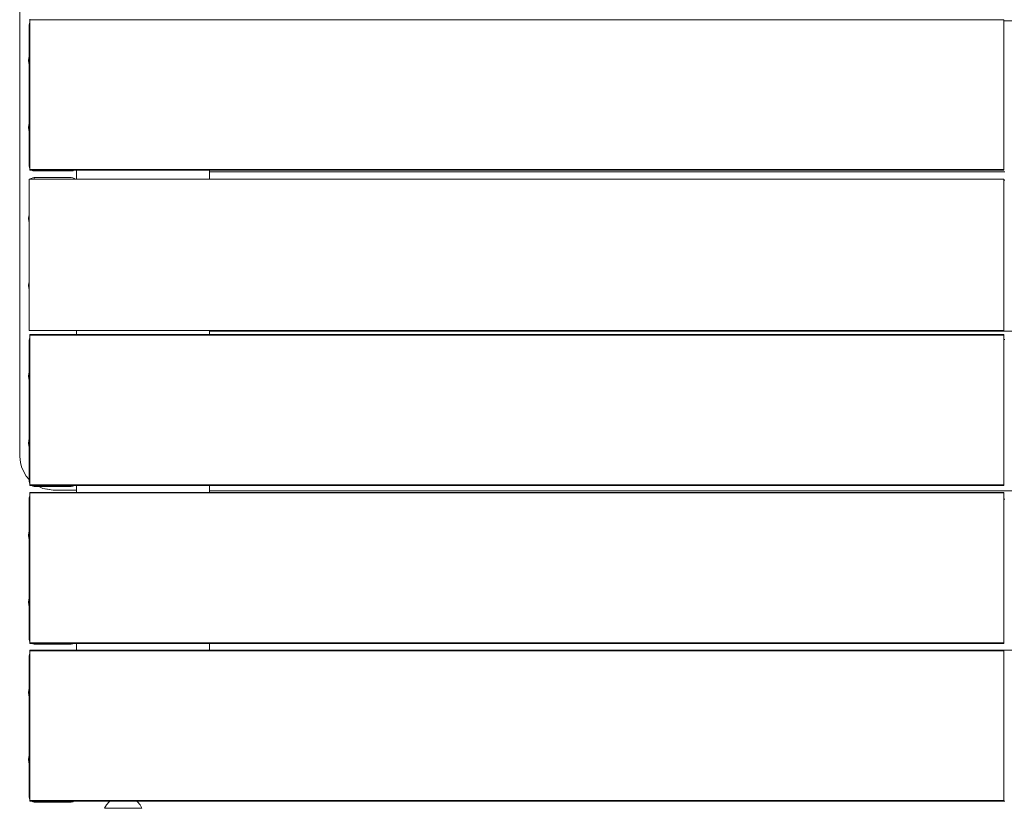
# Model space of a CAD drawing. Units: millimetres. Extents: x -2129 to 4742, y -3697 to 7314.
# Drawn here: x 2074 to 2661, y 1776 to 2246 of the extents above; entities that cross this region are included whole.
import ezdxf

# ---------------------------------------------------------------- set-up
doc = ezdxf.new("R2010")
doc.units = ezdxf.units.MM
doc.header["$MEASUREMENT"] = 0
for name, color, linetype, lineweight in [('0_Ном._пера__7', 7, 'Continuous', 18), ('A_Ном._пера__7', 7, 'Continuous', 18), ('B_Ном._пера__7', 7, 'Continuous', 18), ('O_Ном._пера__7', 7, 'Continuous', 18), ('S_Ном._пера__7', 7, 'Continuous', 18)]:
    doc.layers.add(name, color=color, linetype=linetype, lineweight=lineweight)

msp = doc.modelspace()

# ---------------------------------------------------------------- linework, layer by layer
at = {"layer": '0_Ном._пера__7', "color": 7, "linetype": 'Continuous', "lineweight": 18}
for points in [[(2074.21, 1985.4), (2074.21, 2512.4)], [(2074.21, 1985.4), (2074.71, 1981.89)], [(2075.19, 1979.22), (2074.71, 1981.89)], [(2075.19, 1979.22), (2077.08, 1975.43)], [(2078.03, 1973.65), (2077.08, 1975.43)], [(2079.9, 1971.78), (2078.03, 1973.65)], [(2088.03, 1966.38), (2085.69, 1967.55)], [(2088.03, 1966.38), (2085.73, 1967.55)], [(2085.73, 1967.55), (2088.03, 1966.38)], [(2094.21, 1965.4), (2088.03, 1966.38)], [(2088.03, 1966.38), (2090.69, 1965.9)], [(2088.03, 1966.38), (2094.21, 1965.4)], [(2094.21, 1965.4), (2090.69, 1965.9)], [(2108.03, 1965.4), (2094.21, 1965.4)]]:
    msp.add_lwpolyline(points, dxfattribs=at)
at = {"layer": 'A_Ном._пера__7', "color": 7, "linetype": 'Continuous', "lineweight": 18}
for points in [[(2080.33, 2244.59), (2080.33, 2245.67)], [(2080.33, 2243.83), (2080.33, 2244.59)], [(2080.33, 2242.97), (2080.33, 2243.83)], [(2080.33, 2242.03), (2080.33, 2242.97)], [(2080.33, 2242.96), (2080.33, 2242.27)], [(2080.33, 2242.53), (2080.33, 2242.38)], [(2080.33, 2241.05), (2080.33, 2242.03)], [(2080.33, 2241.05), (2080.33, 2161.05)], [(2739.96, 2245.05), (2660.3, 2245.05)], [(2080.33, 2161.05), (2080.33, 2160.08)], [(2080.33, 2159.14), (2080.33, 2160.08)], [(2080.33, 2158.27), (2080.33, 2159.14)], [(2080.33, 2157.52), (2080.33, 2158.27)], [(2080.33, 2156.43), (2080.33, 2157.52)], [(2080.34, 2156.05), (2080.33, 2156.43)], [(2080.34, 2156.43), (2080.34, 2156.05)], [(2080.34, 2156.05), (2080.34, 2156.43)], [(2080.34, 2156.05), (2080.34, 2156.43)], [(2660.3, 2156.05), (2080.34, 2156.05)], [(2082.91, 2156.05), (2082.91, 2155.69)], [(2082.91, 2155.54), (2082.91, 2155.69)], [(2082.91, 2155.54), (2104.91, 2155.54)], [(2104.91, 2155.54), (2105.83, 2155.69)], [(2105.83, 2155.69), (2106.54, 2156.05)], [(2187.18, 2155.05), (2660.9, 2155.05)], [(2660.3, 2156.05), (2660.3, 2156.43)], [(2660.3, 2156.05), (2660.3, 2156.43)], [(2082.9, 2151.55), (2082.9, 2151.4)], [(2082.9, 2151.55), (2104.9, 2151.55)], [(2082.9, 2151.4), (2082.9, 2150.98)], [(2082.9, 2150.98), (2082.9, 2150.55)], [(2105.83, 2151.4), (2104.9, 2151.55)], [(2106.66, 2150.98), (2105.83, 2151.4)], [(2106.66, 2150.98), (2107.1, 2150.55)], [(2370.04, 2150.55), (2466.79, 2150.55)], [(2660.29, 2150.55), (2370.04, 2150.55)], [(2660.89, 2150.04), (2660.29, 2150.04)], [(2187.18, 2060.05), (3135.89, 2060.04)], [(2660.29, 2060.55), (2273.29, 2060.55)], [(2080.33, 2057.67), (2080.34, 2058.05)], [(2080.33, 2056.59), (2080.33, 2057.67)], [(2080.33, 2055.83), (2080.33, 2056.59)], [(2080.33, 2054.97), (2080.33, 2055.83)], [(2080.33, 2054.03), (2080.33, 2054.97)], [(2080.33, 2054.52), (2080.33, 2054.38)], [(2080.33, 2053.05), (2080.33, 2054.03)], [(2080.33, 2053.05), (2080.33, 1973.05)], [(2080.34, 2058.05), (2080.34, 2057.67)], [(2080.34, 2058.05), (2660.3, 2058.05)], [(2353.69, 2057.67), (2080.34, 2057.67)], [(2660.3, 2057.67), (2660.3, 2058.05)], [(2660.3, 2058.05), (2660.3, 2057.67)], [(2660.9, 2055.05), (2660.3, 2055.05)], [(2080.33, 1973.05), (2080.33, 1972.08)], [(2080.33, 1971.14), (2080.33, 1972.08)], [(2080.33, 1970.27), (2080.33, 1971.14)], [(2080.33, 1969.52), (2080.33, 1970.27)], [(2080.33, 1968.43), (2080.33, 1969.52)], [(2080.34, 1968.05), (2080.33, 1968.43)], [(2080.34, 1968.43), (2080.34, 1968.05)], [(2080.34, 1968.05), (2080.34, 1968.43)], [(2660.3, 1968.43), (2080.34, 1968.43)], [(2660.3, 1968.05), (2080.34, 1968.05)], [(2082.9, 1967.55), (2085.69, 1967.55)], [(2082.91, 1968.05), (2082.91, 1967.7)], [(2082.91, 1967.55), (2082.91, 1967.7)], [(2082.91, 1967.55), (2104.91, 1967.55)], [(2104.91, 1967.55), (2105.83, 1967.7)], [(2105.83, 1967.7), (2106.53, 1968.05)], [(2187.18, 1965.05), (3135.89, 1965.05)], [(2660.3, 1968.05), (2660.3, 1968.43)], [(2080.33, 1963.67), (2080.34, 1964.05)], [(2080.33, 1962.59), (2080.33, 1963.67)], [(2080.33, 1961.83), (2080.33, 1962.59)], [(2080.33, 1960.97), (2080.33, 1961.83)], [(2080.33, 1960.03), (2080.33, 1960.97)], [(2080.33, 1960.52), (2080.33, 1960.38)], [(2080.33, 1959.05), (2080.33, 1960.03)], [(2080.33, 1959.05), (2080.33, 1879.05)], [(2660.3, 1964.05), (2080.34, 1964.05)], [(2080.34, 1964.05), (2080.34, 1963.67)], [(2353.69, 1963.67), (2080.34, 1963.67)], [(2660.3, 1963.67), (2660.3, 1964.05)], [(2660.3, 1964.05), (2660.3, 1963.67)], [(2660.9, 1960.05), (2660.3, 1960.05)], [(2080.33, 1879.05), (2080.33, 1878.08)], [(2080.33, 1877.14), (2080.33, 1878.08)], [(2080.33, 1876.27), (2080.33, 1877.14)], [(2080.33, 1875.52), (2080.33, 1876.27)], [(2080.33, 1874.43), (2080.33, 1875.52)], [(2080.34, 1874.05), (2080.33, 1874.43)], [(2080.34, 1875.52), (2080.34, 1874.43)], [(2080.34, 1874.43), (2080.34, 1874.05)], [(2080.34, 1874.05), (2080.34, 1874.43)], [(2080.34, 1874.05), (2080.34, 1874.43)], [(2660.3, 1874.43), (2080.34, 1874.43)], [(2660.3, 1874.05), (2080.34, 1874.05)], [(2082.91, 1874.05), (2082.91, 1873.7)], [(2082.91, 1873.55), (2082.91, 1873.7)], [(2104.91, 1873.55), (2082.91, 1873.55)], [(2104.91, 1873.55), (2105.84, 1873.7)], [(2105.84, 1873.7), (2106.53, 1874.05)], [(2660.3, 1874.05), (2660.3, 1874.43)], [(2080.33, 1869.66), (2080.34, 1870.04)], [(2080.33, 1868.58), (2080.33, 1869.66)], [(2080.34, 1868.58), (2080.33, 1867.82)], [(2080.33, 1867.82), (2080.33, 1868.58)], [(2080.33, 1866.96), (2080.33, 1867.82)], [(2080.33, 1866.02), (2080.33, 1866.96)], [(2080.33, 1865.04), (2080.33, 1866.02)], [(2080.33, 1865.04), (2080.33, 1785.04)], [(2080.34, 1870.04), (2080.34, 1869.66)], [(2080.34, 1870.04), (2660.3, 1870.04)], [(2660.3, 1870.05), (2187.18, 1870.05)], [(2187.18, 1870.05), (2660.3, 1870.05)], [(3135.89, 1870.05), (2660.3, 1870.05)], [(2660.3, 1870.05), (3135.89, 1870.05)], [(2660.3, 1869.67), (2660.3, 1870.04)], [(2660.3, 1870.04), (2660.3, 1869.66)], [(2080.33, 1785.04), (2080.33, 1784.07)], [(2080.33, 1783.13), (2080.33, 1784.07)], [(2080.33, 1783.71), (2080.34, 1783.13)], [(2080.33, 1782.27), (2080.33, 1783.13)], [(2080.33, 1781.51), (2080.33, 1782.27)], [(2080.33, 1780.42), (2080.33, 1781.51)], [(2080.34, 1780.04), (2080.33, 1780.42)], [(2080.34, 1780.04), (2080.34, 1780.42)], [(2660.3, 1780.42), (2080.34, 1780.42)], [(2660.3, 1780.04), (2080.34, 1780.04)], [(2082.9, 1780.04), (2082.9, 1779.69)], [(2082.9, 1779.54), (2082.9, 1779.69)], [(2104.9, 1779.54), (2082.9, 1779.54)], [(2104.9, 1779.54), (2105.83, 1779.69)], [(2105.83, 1779.69), (2106.52, 1780.04)], [(2660.3, 1780.04), (2660.3, 1780.42)], [(2660.3, 1780.05), (2660.9, 1780.05)]]:
    msp.add_lwpolyline(points, dxfattribs=at)
at = {"layer": 'B_Ном._пера__7', "color": 7, "linetype": 'Continuous', "lineweight": 18}
for points in [[(2108.03, 2156.05), (2108.03, 2150.55)], [(2108.03, 2156.05), (2108.03, 2150.55)], [(2187.18, 2156.05), (2187.18, 2150.55)], [(2187.18, 2155.05), (2187.18, 2150.55)], [(2187.18, 2155.05), (2187.18, 2150.55)], [(2108.03, 2060.55), (2108.03, 2058.05)], [(2108.03, 2060.55), (2108.03, 2058.05)], [(2187.18, 2060.55), (2187.18, 2058.05)], [(2187.18, 2060.05), (2187.18, 2058.05)], [(2187.18, 2060.05), (2187.18, 2058.05)], [(2108.03, 1968.05), (2108.03, 1964.05)], [(2108.03, 1968.05), (2108.03, 1964.05)], [(2108.03, 1965.4), (2108.03, 1964.05)], [(2187.18, 1968.05), (2187.18, 1964.05)], [(2187.18, 1965.05), (2187.18, 1964.05)], [(2187.18, 1965.05), (2187.18, 1964.05)], [(2108.03, 1874.05), (2108.03, 1870.04)], [(2108.03, 1874.05), (2108.03, 1870.04)], [(2108.03, 1874.05), (2108.03, 1870.04)], [(2187.18, 1874.05), (2187.18, 1870.04)]]:
    msp.add_lwpolyline(points, dxfattribs=at)
at = {"layer": 'O_Ном._пера__7', "color": 7, "linetype": 'Continuous', "lineweight": 18}
for points in [[(2080.34, 2245.66), (2080.34, 2246.04)], [(2079.9, 2242.54), (2080.04, 2243.47)], [(2079.9, 2242.54), (2079.9, 2226.54)], [(2079.91, 2242.54), (2079.91, 2218.92)], [(2079.91, 2242.54), (2079.91, 2224.12)], [(2080.04, 2243.47), (2080.08, 2243.55)], [(2080.33, 2244.05), (2080.08, 2243.55)], [(2080.33, 2244.58), (2080.34, 2245.66)], [(2080.33, 2243.82), (2080.33, 2244.58)], [(2080.33, 2241.04), (2080.33, 2244.58)], [(2080.33, 2242.96), (2080.33, 2243.82)], [(2080.33, 2241.04), (2080.33, 2243.82)], [(2080.33, 2242.02), (2080.33, 2242.96)], [(2080.33, 2241.05), (2080.33, 2242.96)], [(2080.33, 2241.05), (2080.33, 2242.02)], [(2660.3, 2245.66), (2080.34, 2245.66)], [(2080.34, 2243.82), (2080.34, 2244.58)], [(2080.34, 2241.04), (2080.34, 2243.82)], [(2080.34, 2241.04), (2080.34, 2243.58)], [(2080.34, 2242.02), (2080.34, 2242.96)], [(2080.34, 2241.04), (2080.34, 2242.96)], [(2080.34, 2241.04), (2080.34, 2242.02)], [(2660.3, 2244.58), (2660.3, 2245.66)], [(2660.3, 2244.58), (2660.3, 2243.82)], [(2660.3, 2242.52), (2660.3, 2243.82)], [(2660.3, 2242.96), (2660.3, 2242.02)], [(2660.3, 2241.04), (2660.3, 2242.02)], [(2660.3, 2241.04), (2660.3, 2161.04)], [(2079.9, 2226.54), (2079.9, 2226.18)], [(2079.9, 2226.54), (2079.9, 2226.18)], [(2079.9, 2226.54), (2079.9, 2226.18)], [(2079.9, 2225.14), (2079.9, 2226.18)], [(2079.9, 2225.14), (2079.9, 2226.18)], [(2079.9, 2226.18), (2079.9, 2225.14)], [(2079.9, 2223.8), (2079.9, 2225.14)], [(2079.9, 2223.79), (2079.9, 2225.14)], [(2079.9, 2225.14), (2079.9, 2223.79)], [(2079.91, 2226.54), (2079.91, 2226.18)], [(2079.91, 2225.14), (2079.91, 2226.18)], [(2079.91, 2224.12), (2079.91, 2225.14)], [(2079.91, 2224.12), (2079.91, 2223.54)], [(2079.91, 2223.54), (2079.91, 2221.59)], [(2079.9, 2217.54), (2079.9, 2218.9)], [(2079.9, 2218.9), (2079.9, 2217.54)], [(2079.9, 2217.54), (2079.9, 2218.88)], [(2079.9, 2215.95), (2079.9, 2217.54)], [(2079.9, 2215.95), (2079.9, 2217.54)], [(2079.9, 2217.54), (2079.9, 2215.95)], [(2079.91, 2217.54), (2079.91, 2219.5)], [(2079.91, 2218.87), (2079.91, 2215.95)], [(2079.91, 2215.95), (2079.91, 2217.54)], [(2079.9, 2214.91), (2079.9, 2215.95)], [(2079.9, 2214.91), (2079.9, 2215.95)], [(2079.9, 2215.95), (2079.9, 2214.91)], [(2079.9, 2214.54), (2079.9, 2214.91)], [(2079.9, 2214.54), (2079.9, 2214.91)], [(2079.9, 2214.91), (2079.9, 2214.54)], [(2079.9, 2214.54), (2079.9, 2186.54)], [(2079.91, 2214.91), (2079.91, 2186.18)], [(2079.91, 2214.54), (2079.91, 2186.54)], [(2079.9, 2186.18), (2079.9, 2186.54)], [(2079.9, 2186.54), (2079.9, 2186.18)], [(2079.9, 2186.18), (2079.9, 2186.54)], [(2079.9, 2185.14), (2079.9, 2186.18)], [(2079.9, 2186.18), (2079.9, 2185.14)], [(2079.9, 2185.14), (2079.9, 2186.18)], [(2079.9, 2183.91), (2079.9, 2185.14)], [(2079.9, 2185.14), (2079.9, 2183.9)], [(2079.9, 2183.9), (2079.9, 2185.14)], [(2079.91, 2185.14), (2079.91, 2186.18)], [(2079.91, 2183.54), (2079.91, 2185.14)], [(2079.91, 2179.4), (2079.91, 2183.54)], [(2079.91, 2179.5), (2079.91, 2181.59)], [(2079.91, 2179.03), (2079.91, 2181.59)], [(2079.9, 2179.01), (2079.9, 2177.54)], [(2079.9, 2177.54), (2079.9, 2179.01)], [(2079.9, 2177.54), (2079.9, 2178.99)], [(2079.9, 2175.95), (2079.9, 2177.54)], [(2079.9, 2177.54), (2079.9, 2175.95)], [(2079.9, 2175.95), (2079.9, 2177.54)], [(2079.9, 2174.91), (2079.9, 2175.95)], [(2079.9, 2175.95), (2079.9, 2174.91)], [(2079.9, 2174.91), (2079.9, 2175.95)], [(2079.91, 2177.54), (2079.91, 2179.5)], [(2079.91, 2177.54), (2079.91, 2178.98)], [(2079.91, 2158.54), (2079.91, 2178.98)], [(2079.91, 2175.95), (2079.91, 2177.54)], [(2079.91, 2174.91), (2079.91, 2175.95)], [(2079.9, 2174.54), (2079.9, 2174.91)], [(2079.9, 2174.54), (2079.9, 2174.91)], [(2079.9, 2174.54), (2079.9, 2174.91)], [(2079.9, 2158.54), (2079.9, 2174.54)], [(2079.91, 2158.54), (2079.91, 2175.21)], [(2079.91, 2174.54), (2079.91, 2174.91)], [(2079.9, 2158.54), (2080.04, 2157.62)], [(2080.33, 2161.04), (2080.33, 2158.29)], [(2080.34, 2161.04), (2080.34, 2160.07)], [(2080.34, 2161.04), (2080.34, 2158.27)], [(2080.34, 2159.13), (2080.34, 2160.07)], [(2080.34, 2158.27), (2080.34, 2159.13)], [(2660.3, 2161.04), (2660.3, 2160.07)], [(2660.3, 2159.13), (2660.3, 2160.07)], [(2660.3, 2158.27), (2660.3, 2159.13)], [(2660.3, 2158.51), (2660.3, 2157.51)], [(2080.33, 2157.05), (2080.04, 2157.62)], [(2080.05, 2157.62), (2080.09, 2157.53)], [(2080.33, 2157.06), (2080.09, 2157.53)], [(2660.3, 2156.43), (2080.34, 2156.42)], [(2080.34, 2156.04), (2080.34, 2156.42)], [(2081.97, 2155.69), (2081.26, 2156.05)], [(2081.97, 2155.69), (2082.9, 2155.54)], [(2082.91, 2156.05), (2082.91, 2155.69)], [(2082.91, 2155.54), (2082.91, 2155.69)], [(2660.3, 2157.51), (2660.3, 2156.43)], [(2660.3, 2156.04), (2660.3, 2156.43)], [(2079.79, 2150.55), (2079.79, 2060.55)], [(2079.79, 2150.55), (2079.79, 2060.55)], [(2660.29, 2150.55), (2079.79, 2150.55)], [(2081.13, 2150.98), (2080.69, 2150.55)], [(2081.13, 2150.98), (2081.96, 2151.4)], [(2081.96, 2151.4), (2082.89, 2151.55)], [(2082.9, 2151.55), (2082.9, 2151.4)], [(2082.9, 2151.4), (2082.9, 2150.98)], [(2082.9, 2150.98), (2082.9, 2150.55)], [(2660.29, 2150.55), (2660.29, 2060.55)], [(2660.29, 2060.55), (2079.79, 2060.55)], [(2079.9, 2054.55), (2080.04, 2055.48)], [(2079.9, 2054.55), (2079.9, 2038.19)], [(2080.04, 2055.48), (2080.08, 2055.56)], [(2080.33, 2056.05), (2080.08, 2055.56)], [(2080.33, 2056.59), (2080.34, 2057.67)], [(2080.33, 2053.05), (2080.33, 2056.59)], [(2080.33, 2053.05), (2080.33, 2055.83)], [(2080.33, 2053.06), (2080.33, 2054.96)], [(2080.34, 2057.67), (2080.34, 2058.05)], [(2660.3, 2057.67), (2080.34, 2057.67)], [(2080.34, 2055.83), (2080.34, 2056.59)], [(2080.34, 2053.05), (2080.34, 2055.83)], [(2080.34, 2053.05), (2080.34, 2055.58)], [(2080.34, 2054.03), (2080.34, 2054.96)], [(2080.34, 2053.05), (2080.34, 2054.96)], [(2080.34, 2053.05), (2080.34, 2054.03)], [(2660.3, 2058.05), (2660.3, 2057.67)], [(2660.3, 2056.59), (2660.3, 2057.67)], [(2660.3, 2056.59), (2660.3, 2055.83)], [(2660.3, 2054.53), (2660.3, 2055.83)], [(2660.3, 2054.97), (2660.3, 2054.03)], [(2660.3, 2053.05), (2660.3, 2054.03)], [(2660.3, 2053.05), (2660.3, 1973.05)], [(2079.9, 2038.55), (2079.9, 2038.19)], [(2079.9, 2038.55), (2079.9, 2038.19)], [(2079.9, 2037.15), (2079.9, 2038.19)], [(2079.9, 2037.15), (2079.9, 2038.19)], [(2079.9, 2038.19), (2079.9, 2037.15)], [(2079.9, 2035.74), (2079.9, 2037.15)], [(2079.9, 2035.73), (2079.9, 2037.15)], [(2079.9, 2037.15), (2079.9, 2035.73)], [(2079.91, 2038.55), (2079.91, 2038.19)], [(2079.91, 2037.15), (2079.91, 2038.19)], [(2079.91, 2035.55), (2079.91, 2037.15)], [(2079.91, 2033.59), (2079.91, 2035.55)], [(2079.9, 2029.55), (2079.9, 2030.89)], [(2079.9, 2030.89), (2079.9, 2029.55)], [(2079.9, 2029.55), (2079.9, 2030.88)], [(2079.9, 2027.96), (2079.9, 2029.55)], [(2079.9, 2027.96), (2079.9, 2029.55)], [(2079.9, 2029.55), (2079.9, 2027.96)], [(2079.91, 2031.51), (2079.91, 2033.59)], [(2079.91, 2029.55), (2079.91, 2031.51)], [(2079.91, 2027.96), (2079.91, 2029.55)], [(2079.9, 2026.91), (2079.9, 2027.96)], [(2079.9, 2026.91), (2079.9, 2027.96)], [(2079.9, 2027.96), (2079.9, 2026.91)], [(2079.9, 2026.55), (2079.9, 2026.91)], [(2079.9, 2026.55), (2079.9, 2026.91)], [(2079.9, 2026.91), (2079.9, 2026.55)], [(2079.9, 2026.55), (2079.9, 1998.55)], [(2079.91, 2026.91), (2079.91, 2027.96)], [(2079.91, 2026.91), (2079.91, 1998.19)], [(2079.91, 2026.55), (2079.91, 1998.55)], [(2079.9, 1998.19), (2079.9, 1998.55)], [(2079.9, 1998.55), (2079.9, 1998.19)], [(2079.9, 1998.19), (2079.9, 1998.55)], [(2079.9, 1997.15), (2079.9, 1998.19)], [(2079.9, 1998.19), (2079.9, 1997.15)], [(2079.9, 1997.15), (2079.9, 1998.19)], [(2079.9, 1995.87), (2079.9, 1997.15)], [(2079.9, 1997.15), (2079.9, 1995.86)], [(2079.9, 1995.86), (2079.9, 1997.15)], [(2079.91, 1997.15), (2079.91, 1998.19)], [(2079.91, 1995.55), (2079.91, 1997.15)], [(2079.91, 1993.59), (2079.91, 1995.55)], [(2079.9, 1990.97), (2079.9, 1989.55)], [(2079.9, 1989.55), (2079.9, 1990.97)], [(2079.9, 1989.55), (2079.9, 1990.96)], [(2079.9, 1987.96), (2079.9, 1989.55)], [(2079.9, 1989.55), (2079.9, 1987.96)], [(2079.9, 1987.96), (2079.9, 1989.55)], [(2079.9, 1986.91), (2079.9, 1987.96)], [(2079.9, 1987.96), (2079.9, 1986.91)], [(2079.9, 1986.91), (2079.9, 1987.96)], [(2079.91, 1991.51), (2079.91, 1993.59)], [(2079.91, 1989.55), (2079.91, 1991.51)], [(2079.91, 1987.96), (2079.91, 1989.55)], [(2079.91, 1986.91), (2079.91, 1987.96)], [(2079.9, 1986.55), (2079.9, 1986.91)], [(2079.9, 1986.55), (2079.9, 1986.91)], [(2079.9, 1986.55), (2079.9, 1986.91)], [(2079.9, 1970.55), (2079.9, 1986.55)], [(2079.91, 1986.55), (2079.91, 1986.91)], [(2079.9, 1971.78), (2079.9, 1970.55)], [(2079.9, 1970.55), (2080.04, 1969.63)], [(2079.9, 1970.55), (2080.04, 1969.63)], [(2080.33, 1973.05), (2080.33, 1970.28)], [(2080.34, 1973.05), (2080.34, 1972.08)], [(2080.34, 1973.05), (2080.34, 1970.27)], [(2080.34, 1971.14), (2080.34, 1972.08)], [(2080.34, 1970.27), (2080.34, 1971.14)], [(2660.3, 1973.05), (2660.3, 1972.08)], [(2660.3, 1971.14), (2660.3, 1972.08)], [(2660.3, 1970.27), (2660.3, 1971.14)], [(2660.3, 1970.52), (2660.3, 1969.52)], [(2080.33, 1969.06), (2080.04, 1969.63)], [(2080.05, 1969.63), (2080.09, 1969.54)], [(2080.06, 1969.6), (2080.08, 1969.54)], [(2080.33, 1969.05), (2080.08, 1969.54)], [(2080.33, 1969.07), (2080.09, 1969.54)], [(2080.34, 1968.05), (2080.34, 1968.43)], [(2660.3, 1968.43), (2080.34, 1968.43)], [(2081.97, 1967.7), (2081.28, 1968.05)], [(2081.97, 1967.7), (2081.28, 1968.05)], [(2081.97, 1967.7), (2082.9, 1967.55)], [(2081.97, 1967.7), (2082.9, 1967.55)], [(2082.91, 1968.05), (2082.91, 1967.7)], [(2082.91, 1967.55), (2082.91, 1967.7)], [(2660.3, 1969.52), (2660.3, 1968.43)], [(2079.9, 1960.55), (2080.04, 1961.48)], [(2079.9, 1960.55), (2079.9, 1940.9)], [(2079.91, 1960.55), (2079.91, 1936)], [(2079.91, 1960.55), (2079.91, 1942.82)], [(2080.04, 1961.48), (2080.08, 1961.56)], [(2080.33, 1962.05), (2080.08, 1961.56)], [(2080.33, 1962.59), (2080.34, 1963.67)], [(2080.33, 1959.05), (2080.33, 1962.59)], [(2080.33, 1959.05), (2080.33, 1961.83)], [(2080.33, 1959.06), (2080.33, 1960.96)], [(2080.34, 1963.67), (2080.34, 1964.05)], [(2660.3, 1963.67), (2080.34, 1963.67)], [(2080.34, 1961.83), (2080.34, 1962.59)], [(2080.34, 1959.05), (2080.34, 1961.83)], [(2080.34, 1959.05), (2080.34, 1961.58)], [(2080.34, 1960.03), (2080.34, 1960.96)], [(2080.34, 1959.05), (2080.34, 1960.96)], [(2080.34, 1959.05), (2080.34, 1960.03)], [(2660.3, 1964.05), (2660.3, 1963.67)], [(2660.3, 1962.59), (2660.3, 1963.67)], [(2660.3, 1962.59), (2660.3, 1961.83)], [(2660.3, 1960.53), (2660.3, 1961.83)], [(2660.3, 1960.97), (2660.3, 1960.03)], [(2660.3, 1959.05), (2660.3, 1960.03)], [(2660.3, 1959.05), (2660.3, 1879.05)], [(2079.9, 1944.55), (2079.9, 1944.19)], [(2079.9, 1944.55), (2079.9, 1944.19)], [(2079.9, 1944.55), (2079.9, 1944.19)], [(2079.9, 1943.15), (2079.9, 1944.19)], [(2079.9, 1943.15), (2079.9, 1944.19)], [(2079.9, 1943.15), (2079.9, 1944.19)], [(2079.9, 1941.55), (2079.9, 1943.15)], [(2079.9, 1941.55), (2079.9, 1943.15)], [(2079.9, 1941.55), (2079.9, 1943.15)], [(2079.9, 1940.89), (2079.9, 1941.55)], [(2079.9, 1940.9), (2079.9, 1941.55)], [(2079.9, 1940.9), (2079.9, 1941.55)], [(2079.91, 1944.55), (2079.91, 1944.19)], [(2079.91, 1944.55), (2079.91, 1944.19)], [(2079.91, 1943.15), (2079.91, 1944.19)], [(2079.91, 1943.15), (2079.91, 1944.19)], [(2079.91, 1941.55), (2079.91, 1943.15)], [(2079.91, 1942.82), (2079.91, 1943.15)], [(2079.91, 1940.91), (2079.91, 1941.55)], [(2079.91, 1939.59), (2079.91, 1941.55)], [(2079.9, 1936), (2079.9, 1901.01)], [(2079.9, 1935.55), (2079.9, 1935.99)], [(2079.9, 1935.55), (2079.9, 1935.99)], [(2079.9, 1935.55), (2079.9, 1935.98)], [(2079.9, 1933.96), (2079.9, 1935.55)], [(2079.9, 1933.96), (2079.9, 1935.55)], [(2079.9, 1933.96), (2079.9, 1935.55)], [(2079.91, 1937.51), (2079.91, 1939.59)], [(2079.91, 1935.55), (2079.91, 1937.51)], [(2079.91, 1935.55), (2079.91, 1935.97)], [(2079.91, 1935.96), (2079.91, 1935.55)], [(2079.91, 1933.96), (2079.91, 1935.55)], [(2079.9, 1932.91), (2079.9, 1933.96)], [(2079.9, 1932.91), (2079.9, 1933.96)], [(2079.9, 1933.96), (2079.9, 1932.91)], [(2079.9, 1903.15), (2079.9, 1933.96)], [(2079.9, 1932.91), (2079.9, 1933.96)], [(2079.9, 1932.55), (2079.9, 1932.91)], [(2079.9, 1932.55), (2079.9, 1932.91)], [(2079.9, 1932.91), (2079.9, 1932.55)], [(2079.9, 1932.55), (2079.9, 1932.91)], [(2079.9, 1904.55), (2079.9, 1932.55)], [(2079.91, 1932.91), (2079.91, 1933.96)], [(2079.91, 1932.91), (2079.91, 1933.96)], [(2079.91, 1932.55), (2079.91, 1932.91)], [(2079.91, 1932.91), (2079.91, 1904.19)], [(2079.91, 1932.55), (2079.91, 1904.55)], [(2079.9, 1904.55), (2079.9, 1904.19)], [(2079.9, 1904.19), (2079.9, 1904.55)], [(2079.9, 1904.19), (2079.9, 1904.55)], [(2079.9, 1904.55), (2079.9, 1904.19)], [(2079.9, 1904.19), (2079.9, 1903.15)], [(2079.9, 1903.15), (2079.9, 1904.19)], [(2079.9, 1903.15), (2079.9, 1904.19)], [(2079.9, 1903.15), (2079.9, 1904.19)], [(2079.9, 1901.55), (2079.9, 1903.15)], [(2079.9, 1901.55), (2079.9, 1903.15)], [(2079.9, 1901.55), (2079.9, 1903.15)], [(2079.9, 1901.01), (2079.9, 1901.55)], [(2079.9, 1901.02), (2079.9, 1901.55)], [(2079.9, 1901.01), (2079.9, 1901.55)], [(2079.91, 1904.19), (2079.91, 1904.55)], [(2079.91, 1903.15), (2079.91, 1904.19)], [(2079.91, 1903.15), (2079.91, 1904.19)], [(2079.91, 1901.55), (2079.91, 1903.15)], [(2079.91, 1901.55), (2079.91, 1903.15)], [(2079.91, 1901.03), (2079.91, 1901.55)], [(2079.91, 1899.59), (2079.91, 1901.55)], [(2079.9, 1895.55), (2079.9, 1896.11)], [(2079.9, 1895.55), (2079.9, 1896.11)], [(2079.9, 1896.11), (2079.9, 1876.55)], [(2079.9, 1895.55), (2079.9, 1896.1)], [(2079.9, 1893.96), (2079.9, 1895.55)], [(2079.9, 1893.96), (2079.9, 1895.55)], [(2079.9, 1893.96), (2079.9, 1895.55)], [(2079.91, 1897.51), (2079.91, 1899.59)], [(2079.91, 1895.55), (2079.91, 1897.51)], [(2079.91, 1895.55), (2079.91, 1896.09)], [(2079.91, 1893.96), (2079.91, 1895.55)], [(2079.91, 1893.96), (2079.91, 1895.55)], [(2079.91, 1894.28), (2079.91, 1894.98)], [(2079.9, 1892.91), (2079.9, 1893.96)], [(2079.9, 1892.91), (2079.9, 1893.96)], [(2079.9, 1892.91), (2079.9, 1893.96)], [(2079.9, 1892.55), (2079.9, 1892.91)], [(2079.9, 1892.55), (2079.9, 1892.91)], [(2079.9, 1892.55), (2079.9, 1892.91)], [(2079.91, 1892.91), (2079.91, 1893.96)], [(2079.91, 1892.91), (2079.91, 1893.96)], [(2079.91, 1892.55), (2079.91, 1892.91)], [(2079.91, 1892.55), (2079.91, 1892.91)], [(2079.9, 1876.55), (2080.04, 1875.62)], [(2080.33, 1879.05), (2080.33, 1876.28)], [(2080.34, 1879.05), (2080.34, 1878.08)], [(2080.34, 1879.05), (2080.34, 1876.27)], [(2080.34, 1877.14), (2080.34, 1878.08)], [(2080.34, 1876.27), (2080.34, 1877.14)], [(2660.3, 1879.05), (2660.3, 1878.08)], [(2660.3, 1877.14), (2660.3, 1878.08)], [(2660.3, 1876.27), (2660.3, 1877.14)], [(2660.3, 1876.52), (2660.3, 1875.52)], [(2080.33, 1875.06), (2080.04, 1875.62)], [(2080.06, 1875.62), (2080.09, 1875.54)], [(2080.33, 1875.08), (2080.09, 1875.54)], [(2080.34, 1874.05), (2080.34, 1874.43)], [(2358.81, 1874.43), (2080.34, 1874.43)], [(2081.97, 1873.7), (2081.28, 1874.05)], [(2081.97, 1873.7), (2082.9, 1873.55)], [(2082.91, 1874.05), (2082.91, 1873.7)], [(2082.91, 1873.55), (2082.91, 1873.7)], [(2660.3, 1874.43), (2358.81, 1874.43)], [(2660.3, 1875.52), (2660.3, 1874.43)], [(2079.89, 1866.54), (2080.04, 1867.47)], [(2079.89, 1866.54), (2079.89, 1847.14)], [(2080.04, 1867.47), (2080.07, 1867.55)], [(2080.33, 1868.06), (2080.07, 1867.55)], [(2080.33, 1865.06), (2080.33, 1867.81)], [(2080.34, 1870.05), (2080.34, 1869.67)], [(2660.3, 1869.67), (2080.34, 1869.67)], [(2080.34, 1866.96), (2080.34, 1867.83)], [(2080.34, 1865.05), (2080.34, 1866.96)], [(2080.34, 1865.05), (2080.34, 1866.52)], [(2660.3, 1870.05), (2660.3, 1869.67)], [(2660.3, 1868.59), (2660.3, 1869.66)], [(2660.3, 1868.59), (2660.3, 1867.83)], [(2660.3, 1867.83), (2660.3, 1866.97)], [(2660.3, 1866.97), (2660.3, 1866.03)], [(2660.3, 1865.05), (2660.3, 1866.03)], [(2660.3, 1865.05), (2660.3, 1785.05)], [(2079.89, 1850.54), (2079.89, 1850.18)], [(2079.89, 1850.54), (2079.89, 1850.18)], [(2079.89, 1850.54), (2079.89, 1850.18)], [(2079.89, 1849.14), (2079.89, 1850.18)], [(2079.89, 1849.14), (2079.89, 1850.18)], [(2079.89, 1849.14), (2079.89, 1850.18)], [(2079.89, 1847.54), (2079.89, 1849.14)], [(2079.89, 1847.54), (2079.89, 1849.14)], [(2079.89, 1847.54), (2079.89, 1849.14)], [(2079.89, 1847.14), (2079.89, 1847.54)], [(2079.89, 1847.15), (2079.89, 1847.54)], [(2079.89, 1847.15), (2079.89, 1847.54)], [(2079.9, 1850.54), (2079.9, 1850.18)], [(2079.9, 1850.54), (2079.9, 1850.18)], [(2079.9, 1849.14), (2079.9, 1850.18)], [(2079.9, 1849.14), (2079.9, 1850.18)], [(2079.9, 1847.54), (2079.9, 1849.14)], [(2079.9, 1847.54), (2079.9, 1849.14)], [(2079.9, 1847.16), (2079.9, 1847.54)], [(2079.9, 1845.59), (2079.9, 1847.54)], [(2079.89, 1842.3), (2079.89, 1807.26)], [(2079.89, 1841.54), (2079.89, 1842.29)], [(2079.89, 1841.54), (2079.89, 1842.29)], [(2079.89, 1841.54), (2079.89, 1842.28)], [(2079.89, 1839.95), (2079.89, 1841.54)], [(2079.89, 1839.95), (2079.89, 1841.54)], [(2079.89, 1839.95), (2079.89, 1841.54)], [(2079.9, 1843.5), (2079.9, 1845.59)], [(2079.9, 1841.54), (2079.9, 1843.5)], [(2079.9, 1841.54), (2079.9, 1842.27)], [(2079.9, 1839.95), (2079.9, 1841.54)], [(2079.9, 1839.95), (2079.9, 1841.54)], [(2079.89, 1838.91), (2079.89, 1839.95)], [(2079.89, 1838.91), (2079.89, 1839.95)], [(2079.89, 1839.95), (2079.89, 1838.91)], [(2079.89, 1810.18), (2079.89, 1839.95)], [(2079.89, 1838.91), (2079.89, 1839.95)], [(2079.89, 1838.54), (2079.89, 1838.91)], [(2079.89, 1838.54), (2079.89, 1838.91)], [(2079.89, 1838.91), (2079.89, 1838.54)], [(2079.89, 1838.54), (2079.89, 1838.91)], [(2079.89, 1810.54), (2079.89, 1838.54)], [(2079.9, 1838.91), (2079.9, 1839.95)], [(2079.9, 1838.91), (2079.9, 1839.95)], [(2079.9, 1838.54), (2079.9, 1838.91)], [(2079.9, 1838.91), (2079.9, 1810.18)], [(2079.9, 1838.54), (2079.9, 1810.54)], [(2079.89, 1810.54), (2079.89, 1810.18)], [(2079.89, 1810.18), (2079.89, 1810.54)], [(2079.89, 1810.18), (2079.89, 1810.54)], [(2079.89, 1810.54), (2079.89, 1810.18)], [(2079.89, 1809.14), (2079.89, 1810.18)], [(2079.89, 1809.14), (2079.89, 1810.18)], [(2079.89, 1809.14), (2079.89, 1810.18)], [(2079.89, 1807.54), (2079.89, 1809.14)], [(2079.89, 1807.54), (2079.89, 1809.14)], [(2079.89, 1807.54), (2079.89, 1809.14)], [(2079.89, 1807.26), (2079.89, 1807.54)], [(2079.89, 1807.27), (2079.89, 1807.54)], [(2079.89, 1807.26), (2079.89, 1807.54)], [(2079.9, 1810.18), (2079.9, 1810.54)], [(2079.9, 1809.14), (2079.9, 1810.18)], [(2079.9, 1809.14), (2079.9, 1810.18)], [(2079.9, 1807.54), (2079.9, 1809.14)], [(2079.9, 1807.54), (2079.9, 1809.14)], [(2079.9, 1807.28), (2079.9, 1807.54)], [(2079.9, 1805.59), (2079.9, 1807.54)], [(2079.89, 1801.54), (2079.89, 1802.41)], [(2079.89, 1801.54), (2079.89, 1802.41)], [(2079.89, 1802.41), (2079.89, 1782.54)], [(2079.89, 1801.54), (2079.89, 1802.4)], [(2079.89, 1799.95), (2079.89, 1801.54)], [(2079.89, 1799.95), (2079.89, 1801.54)], [(2079.89, 1799.95), (2079.89, 1801.54)], [(2079.9, 1803.5), (2079.9, 1805.59)], [(2079.9, 1801.54), (2079.9, 1803.5)], [(2079.9, 1801.54), (2079.9, 1802.39)], [(2079.9, 1799.95), (2079.9, 1801.54)], [(2079.9, 1799.95), (2079.9, 1801.54)], [(2079.89, 1798.91), (2079.89, 1799.95)], [(2079.89, 1798.91), (2079.89, 1799.95)], [(2079.89, 1798.91), (2079.89, 1799.95)], [(2079.89, 1798.54), (2079.89, 1798.91)], [(2079.89, 1798.54), (2079.89, 1798.91)], [(2079.89, 1798.54), (2079.89, 1798.91)], [(2079.9, 1798.91), (2079.9, 1799.95)], [(2079.9, 1798.91), (2079.9, 1799.95)], [(2079.9, 1798.54), (2079.9, 1798.91)], [(2079.9, 1798.54), (2079.9, 1798.91)], [(2080.33, 1785.05), (2080.34, 1783.14)], [(2080.33, 1785.05), (2080.34, 1781.52)], [(2080.34, 1783.14), (2080.33, 1784.08)], [(2080.34, 1785.05), (2080.34, 1784.08)], [(2080.34, 1785.05), (2080.34, 1783.14)], [(2080.34, 1785.05), (2080.34, 1782.27)], [(2080.34, 1785.05), (2080.34, 1782.52)], [(2080.34, 1783.14), (2080.34, 1784.08)], [(2080.34, 1782.27), (2080.34, 1783.14)], [(2660.3, 1785.05), (2660.3, 1784.08)], [(2660.3, 1783.14), (2660.3, 1784.08)], [(2660.3, 1782.27), (2660.3, 1783.14)], [(2079.89, 1782.54), (2080.04, 1781.62)], [(2080.33, 1781.03), (2080.04, 1781.62)], [(2080.05, 1781.62), (2080.08, 1781.53)], [(2080.33, 1781.05), (2080.08, 1781.53)], [(2080.34, 1781.52), (2080.34, 1782.27)], [(2080.34, 1781.52), (2080.34, 1782.27)], [(2080.34, 1780.43), (2080.34, 1781.52)], [(2080.34, 1780.05), (2080.34, 1780.43)], [(2660.3, 1780.43), (2080.34, 1780.43)], [(2081.96, 1779.69), (2081.27, 1780.04)], [(2081.96, 1779.69), (2082.89, 1779.54)], [(2082.9, 1780.04), (2082.9, 1779.69)], [(2082.9, 1779.54), (2082.9, 1779.69)], [(2660.3, 1781.52), (2660.3, 1782.27)], [(2660.3, 1781.52), (2660.3, 1780.43)]]:
    msp.add_lwpolyline(points, dxfattribs=at)
at = {"layer": 'S_Ном._пера__7', "color": 7, "linetype": 'Continuous', "lineweight": 18}
for points in [[(2079.48, 2221.34), (2079.63, 2222.9)], [(2079.48, 2221.34), (2079.63, 2222.9)], [(2079.48, 2221.34), (2079.63, 2222.9)], [(2079.63, 2222.9), (2079.9, 2223.79)], [(2079.63, 2222.9), (2079.9, 2223.79)], [(2079.63, 2222.9), (2079.9, 2223.79)], [(2079.91, 2223.17), (2079.91, 2223.4)], [(2079.91, 2222.81), (2079.91, 2222.71)], [(2079.91, 2222.39), (2079.91, 2222.71)], [(2079.91, 2222.39), (2079.91, 2222.29)], [(2079.48, 2221.34), (2079.63, 2219.78)], [(2079.48, 2221.34), (2079.63, 2219.78)], [(2079.48, 2221.34), (2079.63, 2219.78)], [(2079.63, 2219.78), (2079.9, 2218.9)], [(2079.63, 2219.78), (2079.9, 2218.9)], [(2079.63, 2219.78), (2079.9, 2218.9)], [(2079.91, 2221.94), (2079.91, 2222.29)], [(2079.91, 2221.94), (2079.91, 2221.82)], [(2079.91, 2221.46), (2079.91, 2221.82)], [(2079.91, 2221.46), (2079.91, 2221.39)], [(2079.91, 2220.98), (2079.91, 2221.08)], [(2079.91, 2220.98), (2079.91, 2220.86)], [(2079.91, 2220.05), (2079.91, 2219.97)], [(2079.91, 2219.69), (2079.91, 2219.97)], [(2079.48, 2181.45), (2079.63, 2183.01)], [(2079.48, 2181.45), (2079.63, 2183.01)], [(2079.48, 2181.45), (2079.63, 2183.01)], [(2079.48, 2181.45), (2079.63, 2179.89)], [(2079.48, 2181.45), (2079.63, 2179.89)], [(2079.48, 2181.45), (2079.63, 2179.89)], [(2079.63, 2183.01), (2079.9, 2183.9)], [(2079.63, 2183.01), (2079.9, 2183.9)], [(2079.63, 2183.01), (2079.9, 2183.9)], [(2079.63, 2179.89), (2079.9, 2179.01)], [(2079.63, 2179.89), (2079.9, 2179.01)], [(2079.63, 2179.89), (2079.9, 2179.01)], [(2079.48, 2127.15), (2079.63, 2128.71)], [(2079.48, 2127.15), (2079.63, 2128.71)], [(2079.48, 2127.15), (2079.63, 2128.71)], [(2079.63, 2128.71), (2079.79, 2129.24)], [(2079.63, 2128.71), (2079.79, 2129.24)], [(2079.63, 2128.71), (2079.79, 2129.24)], [(2079.48, 2127.15), (2079.63, 2125.59)], [(2079.48, 2127.15), (2079.63, 2125.59)], [(2079.48, 2127.15), (2079.63, 2125.59)], [(2079.63, 2125.59), (2079.79, 2125.07)], [(2079.63, 2125.59), (2079.79, 2125.07)], [(2079.63, 2125.59), (2079.79, 2125.07)], [(2079.48, 2087.26), (2079.64, 2088.82)], [(2079.48, 2087.26), (2079.64, 2088.82)], [(2079.48, 2087.26), (2079.64, 2088.82)], [(2079.64, 2088.82), (2079.79, 2089.32)], [(2079.64, 2088.82), (2079.79, 2089.32)], [(2079.64, 2088.82), (2079.79, 2089.32)], [(2079.48, 2087.26), (2079.64, 2085.7)], [(2079.48, 2087.26), (2079.64, 2085.7)], [(2079.48, 2087.26), (2079.64, 2085.7)], [(2079.64, 2085.7), (2079.79, 2085.2)], [(2079.64, 2085.7), (2079.79, 2085.2)], [(2079.64, 2085.7), (2079.79, 2085.2)], [(2079.48, 2033.31), (2079.64, 2034.87)], [(2079.48, 2033.31), (2079.64, 2034.87)], [(2079.48, 2033.31), (2079.64, 2034.87)], [(2079.64, 2034.87), (2079.9, 2035.73)], [(2079.64, 2034.87), (2079.9, 2035.73)], [(2079.64, 2034.87), (2079.9, 2035.73)], [(2079.48, 2033.31), (2079.64, 2031.75)], [(2079.48, 2033.31), (2079.64, 2031.75)], [(2079.48, 2033.31), (2079.64, 2031.75)], [(2079.64, 2031.75), (2079.9, 2030.89)], [(2079.64, 2031.75), (2079.9, 2030.89)], [(2079.64, 2031.75), (2079.9, 2030.89)], [(2079.48, 1993.42), (2079.63, 1994.98)], [(2079.48, 1993.42), (2079.63, 1994.98)], [(2079.48, 1993.42), (2079.63, 1994.98)], [(2079.63, 1994.98), (2079.9, 1995.86)], [(2079.63, 1994.98), (2079.9, 1995.86)], [(2079.63, 1994.98), (2079.9, 1995.86)], [(2079.48, 1993.42), (2079.63, 1991.86)], [(2079.48, 1993.42), (2079.63, 1991.86)], [(2079.48, 1993.42), (2079.63, 1991.86)], [(2079.63, 1991.86), (2079.9, 1990.97)], [(2079.63, 1991.86), (2079.9, 1990.97)], [(2079.63, 1991.86), (2079.9, 1990.97)], [(2079.63, 1940), (2079.91, 1940.93)], [(2079.47, 1938.45), (2079.63, 1940.01)], [(2079.47, 1938.45), (2079.63, 1936.89)], [(2079.48, 1938.44), (2079.63, 1940)], [(2079.48, 1938.44), (2079.63, 1940)], [(2079.48, 1938.44), (2079.63, 1940)], [(2079.48, 1938.44), (2079.63, 1936.88)], [(2079.48, 1938.44), (2079.63, 1936.88)], [(2079.48, 1938.44), (2079.63, 1936.88)], [(2079.63, 1940), (2079.91, 1940.91)], [(2079.63, 1940.01), (2079.9, 1940.9)], [(2079.63, 1940), (2079.9, 1940.9)], [(2079.63, 1936.89), (2079.9, 1935.99)], [(2079.63, 1936.88), (2079.9, 1935.98)], [(2079.63, 1936.88), (2079.91, 1935.97)], [(2079.63, 1936.88), (2079.91, 1935.96)], [(2079.47, 1898.56), (2079.63, 1900.12)], [(2079.48, 1898.56), (2079.63, 1900.12)], [(2079.48, 1898.56), (2079.63, 1900.12)], [(2079.48, 1898.56), (2079.63, 1900.12)], [(2079.63, 1900.12), (2079.91, 1901.05)], [(2079.63, 1900.12), (2079.91, 1901.03)], [(2079.63, 1900.12), (2079.9, 1901.02)], [(2079.63, 1900.12), (2079.9, 1901.01)], [(2079.47, 1898.56), (2079.63, 1897)], [(2079.48, 1898.56), (2079.63, 1897)], [(2079.48, 1898.56), (2079.63, 1897)], [(2079.48, 1898.56), (2079.63, 1897)], [(2079.63, 1897), (2079.9, 1896.11)], [(2079.63, 1897), (2079.9, 1896.1)], [(2079.63, 1897), (2079.91, 1896.09)], [(2079.63, 1897), (2079.91, 1896.07)], [(2079.63, 1846.28), (2079.9, 1847.18)], [(2079.63, 1846.28), (2079.9, 1847.16)], [(2079.63, 1846.28), (2079.89, 1847.15)], [(2079.63, 1846.28), (2079.89, 1847.15)], [(2079.47, 1844.72), (2079.63, 1846.28)], [(2079.47, 1844.72), (2079.63, 1843.16)], [(2079.48, 1844.72), (2079.63, 1846.28)], [(2079.48, 1844.72), (2079.63, 1846.28)], [(2079.48, 1844.72), (2079.63, 1846.28)], [(2079.48, 1844.72), (2079.63, 1843.16)], [(2079.48, 1844.72), (2079.63, 1843.16)], [(2079.48, 1844.72), (2079.63, 1843.16)], [(2079.63, 1843.16), (2079.68, 1842.99)], [(2079.63, 1843.16), (2079.89, 1842.28)], [(2079.63, 1843.16), (2079.9, 1842.27)], [(2079.63, 1843.16), (2079.9, 1842.26)], [(2079.68, 1842.99), (2079.89, 1842.29)], [(2079.47, 1804.84), (2079.63, 1806.4)], [(2079.48, 1804.83), (2079.63, 1806.39)], [(2079.48, 1804.83), (2079.63, 1806.39)], [(2079.48, 1804.83), (2079.63, 1806.39)], [(2079.63, 1806.39), (2079.9, 1807.29)], [(2079.63, 1806.39), (2079.9, 1807.28)], [(2079.63, 1806.39), (2079.89, 1807.27)], [(2079.63, 1806.4), (2079.89, 1807.26)], [(2079.47, 1804.84), (2079.63, 1803.28)], [(2079.48, 1804.83), (2079.63, 1803.27)], [(2079.48, 1804.83), (2079.63, 1803.27)], [(2079.48, 1804.83), (2079.63, 1803.27)], [(2079.63, 1803.27), (2079.89, 1802.41)], [(2079.63, 1803.27), (2079.89, 1802.4)], [(2079.63, 1803.27), (2079.9, 1802.39)], [(2079.63, 1803.27), (2079.9, 1802.37)], [(2125.92, 1777.87), (2124.81, 1775.8)], [(2125.92, 1777.87), (2124.81, 1775.8)], [(2127.41, 1779.69), (2125.92, 1777.87)], [(2127.41, 1779.69), (2125.92, 1777.87)], [(2127.84, 1780.04), (2127.41, 1779.69)], [(2127.84, 1780.04), (2127.41, 1779.69)], [(2143.95, 1780.04), (2144.38, 1779.69)], [(2143.95, 1780.04), (2144.38, 1779.69)], [(2144.38, 1779.69), (2145.87, 1777.87)], [(2144.38, 1779.69), (2145.87, 1777.87)], [(2145.87, 1777.87), (2146.98, 1775.8)], [(2145.87, 1777.87), (2146.98, 1775.8)], [(2124.81, 1775.8), (2125.02, 1775.8)], [(2125.02, 1775.8), (2124.81, 1775.8)], [(2124.81, 1775.8), (2125.02, 1775.8)], [(2125.02, 1775.8), (2124.81, 1775.8)], [(2125.02, 1775.8), (2125.65, 1775.8)], [(2125.65, 1775.8), (2125.02, 1775.8)], [(2125.02, 1775.8), (2125.65, 1775.8)], [(2125.65, 1775.8), (2125.02, 1775.8)], [(2125.65, 1775.8), (2126.68, 1775.8)], [(2126.68, 1775.8), (2125.65, 1775.8)], [(2125.65, 1775.8), (2126.68, 1775.8)], [(2126.68, 1775.8), (2125.65, 1775.8)], [(2126.68, 1775.8), (2128.06, 1775.8)], [(2128.06, 1775.8), (2126.68, 1775.8)], [(2126.68, 1775.8), (2128.06, 1775.8)], [(2128.06, 1775.8), (2126.68, 1775.8)], [(2128.06, 1775.8), (2129.74, 1775.8)], [(2129.74, 1775.8), (2128.06, 1775.8)], [(2128.06, 1775.8), (2129.74, 1775.8)], [(2129.74, 1775.8), (2128.06, 1775.8)], [(2129.74, 1775.8), (2131.65, 1775.8)], [(2131.65, 1775.8), (2129.74, 1775.8)], [(2129.74, 1775.8), (2131.65, 1775.8)], [(2131.65, 1775.8), (2129.74, 1775.8)], [(2131.65, 1775.8), (2133.73, 1775.8)], [(2133.73, 1775.8), (2131.65, 1775.8)], [(2131.65, 1775.8), (2133.73, 1775.8)], [(2133.73, 1775.8), (2131.65, 1775.8)], [(2135.9, 1775.8), (2133.73, 1775.8)], [(2135.9, 1775.8), (2133.73, 1775.8)], [(2135.9, 1775.8), (2133.73, 1775.8)], [(2135.9, 1775.8), (2133.73, 1775.8)], [(2138.06, 1775.8), (2135.9, 1775.8)], [(2135.9, 1775.8), (2138.06, 1775.8)], [(2138.06, 1775.8), (2135.9, 1775.8)], [(2135.9, 1775.8), (2138.06, 1775.8)], [(2140.14, 1775.8), (2138.06, 1775.8)], [(2138.06, 1775.8), (2140.14, 1775.8)], [(2140.14, 1775.8), (2138.06, 1775.8)], [(2138.06, 1775.8), (2140.14, 1775.8)], [(2142.06, 1775.8), (2140.14, 1775.8)], [(2140.14, 1775.8), (2142.06, 1775.8)], [(2142.06, 1775.8), (2140.14, 1775.8)], [(2140.14, 1775.8), (2142.06, 1775.8)], [(2143.74, 1775.8), (2142.06, 1775.8)], [(2142.06, 1775.8), (2143.74, 1775.8)], [(2143.74, 1775.8), (2142.06, 1775.8)], [(2142.06, 1775.8), (2143.74, 1775.8)], [(2145.12, 1775.8), (2143.74, 1775.8)], [(2143.74, 1775.8), (2145.12, 1775.8)], [(2145.12, 1775.8), (2143.74, 1775.8)], [(2143.74, 1775.8), (2145.12, 1775.8)], [(2146.14, 1775.8), (2145.12, 1775.8)], [(2145.12, 1775.8), (2146.14, 1775.8)], [(2146.14, 1775.8), (2145.12, 1775.8)], [(2145.12, 1775.8), (2146.14, 1775.8)], [(2146.77, 1775.8), (2146.14, 1775.8)], [(2146.14, 1775.8), (2146.77, 1775.8)], [(2146.77, 1775.8), (2146.14, 1775.8)], [(2146.14, 1775.8), (2146.77, 1775.8)], [(2146.98, 1775.8), (2146.77, 1775.8)], [(2146.77, 1775.8), (2146.98, 1775.8)], [(2146.98, 1775.8), (2146.77, 1775.8)], [(2146.77, 1775.8), (2146.98, 1775.8)]]:
    msp.add_lwpolyline(points, dxfattribs=at)

doc.saveas('drawing.dxf')
